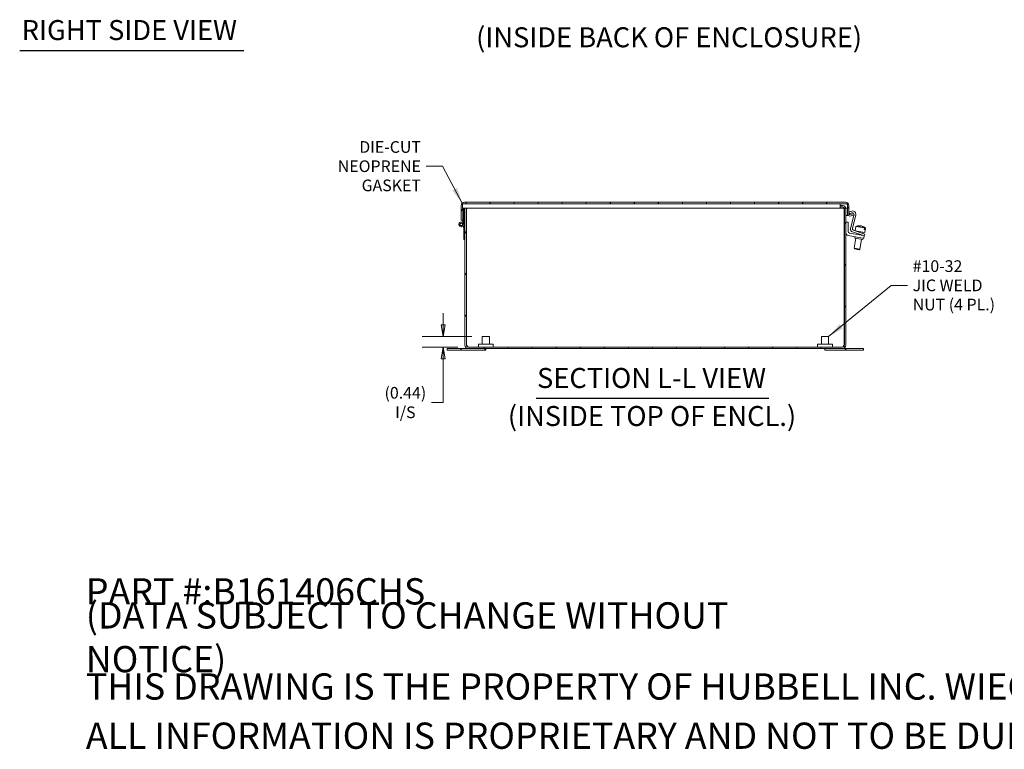
# Model space of a CAD drawing. Units: inches. Extents: x 6 to 115, y 2 to 69.
# Drawn here: x 52 to 94, y 2 to 33 of the extents above; entities that cross this region are included whole.
import ezdxf

# ---------------------------------------------------------------- set-up
doc = ezdxf.new("R2010")
doc.units = ezdxf.units.IN
doc.header["$LTSCALE"] = 7
doc.header["$MEASUREMENT"] = 0
doc.layers.get('0').update_dxf_attribs({"lineweight": 0})
for name, color, linetype, lineweight in [('Dimension (ANSI)', 7, 'Continuous', 5), ('Hatch (ANSI)', 7, 'Continuous', 5), ('Symbol (ANSI)', 7, 'Continuous', 5), ('Visible (ANSI)', 7, 'Continuous', 5)]:
    doc.layers.add(name, color=color, linetype=linetype, lineweight=lineweight)
doc.styles.add('Label Text (ANSI)', font='tahoma.ttf')
doc.styles.add('Note Text (ANSI)', font='tahoma.ttf')
doc.styles.add('ROMANS', font='tahoma.ttf')
doc.styles.add('Text Style168', font='tahoma.ttf')
doc.dimstyles.new('Default (ANSI)', dxfattribs={"dimscale": 7, "dimtxt": 0.07, "dimasz": 0.07, "dimexe": 0.125, "dimexo": 0.0625, "dimgap": 0.031496, "dimtad": 0, "dimtih": 1, "dimtoh": 1, "dimrnd": 1e-08, "dimzin": 0, "dimdsep": 46, "dimtxsty": 'ROMANS', "dimblk": 'Filled-1', "dimcen": 0.09, "dimdle": 0.393701, "dimclrd": 256, "dimclre": 256, "dimclrt": 256, "dimadec": 0, "dimazin": 0, "dimtfac": 1.428571, "dimtofl": 0, "dimtmove": 0, "dimatfit": 3, "dimfxl": 1, "dimtolj": 1, "dimtzin": 0, "dimlwd": -1, "dimlwe": -1, "dimarcsym": 0})
doc.dimstyles.new('Default (ANSI)$7', dxfattribs={"dimscale": 7, "dimtxt": 0.07, "dimasz": 0.098425, "dimexe": 0.125, "dimexo": 0.0625, "dimgap": 0.031496, "dimtad": 0, "dimtih": 1, "dimtoh": 1, "dimrnd": 1e-08, "dimzin": 0, "dimdsep": 46, "dimtxsty": 'ROMANS', "dimblk": 'Filled-1', "dimcen": 0.09, "dimdle": 0.393701, "dimclrd": 256, "dimclre": 256, "dimclrt": 256, "dimadec": 0, "dimazin": 0, "dimtfac": 1.428571, "dimtofl": 0, "dimtmove": 0, "dimatfit": 3, "dimfxl": 1, "dimtolj": 1, "dimtzin": 0, "dimlwd": -1, "dimlwe": -1, "dimarcsym": 0})

# ---------------------------------------------------------------- blocks, each defined once
blk = doc.blocks.new('Filled-1')
at = {"color": 0}
for p, q in [((0, 0), (-1, 0.179)), ((-1, 0.179), (-1, -0.179)), ((-1, 0), (0, 0)), ((-1, -0.179), (0, 0))]:
    blk.add_line(p, q, dxfattribs=at)
at = {"color": 0, "flags": 128}
blk.add_lwpolyline([(-1, -0.179), (0, 0), (-1, 0.179), (-1, -0.179)], dxfattribs=at)
at = {"color": 0}
blk.add_solid([(-1, -0.179), (0, 0), (-1, 0.179), (-1, -0.179)], dxfattribs=at)
blk = doc.blocks.new('*D28')
at = {"layer": 'Defpoints', "color": 0, "transparency": 16777216}
for p in [(71.771, 19.518), (70.129, 19.081), (71.185, 19.081)]:
    blk.add_point(p, dxfattribs=at)
at = {"layer": 'Dimension (ANSI)', "transparency": 16777216}
for p, q in [((70.129, 20.008), (70.129, 20.498)), ((71.333, 19.518), (69.254, 19.518)), ((70.747, 19.081), (69.254, 19.081)), ((70.129, 18.591), (70.129, 16.749)), ((70.129, 16.749), (69.639, 16.749))]:
    blk.add_line(p, q, dxfattribs=at)
at = {"layer": 'Dimension (ANSI)', "transparency": 16777216, "xscale": 0.4900000020861626, "yscale": 0.4900000020861626, "zscale": 0.4900000020861626}
for p, rotation in [((70.129, 19.518), 270), ((70.129, 19.081), 90)]:
    blk.add_blockref('Filled-1', p, dxfattribs=dict(at, rotation=rotation))
at = {"layer": 'Dimension (ANSI)', "transparency": 16777216, "insert": (68.542, 16.749), "char_height": 0.49, "attachment_point": 5, "style": 'ROMANS'}
blk.add_mtext('\\A1;\\fTahoma|b0|i0;\\H0.4900;(0.44)\\P\\fTahoma|b0|i0;\\H0.4900;I/S', dxfattribs=at)

msp = doc.modelspace()

# ---------------------------------------------------------------- hatches: boundary and pattern name
at = {"layer": 'Hatch (ANSI)'}
h = msp.add_hatch(dxfattribs=at)
h.set_pattern_fill('ANSI31', color=256, scale=7, angle=15, style=0)
edge = h.paths.add_edge_path()
edge.add_line((87.174, 24.673), (87.174, 25.024))
edge.add_ellipse((87.037, 25.024), major_axis=(0, 0.137), ratio=1, start_angle=270, end_angle=360)
edge.add_line((87.037, 25.161), (71.03, 25.161))
edge.add_ellipse((71.03, 25.024), major_axis=(-0.137, 0), ratio=1, start_angle=270, end_angle=360)
edge.add_line((70.893, 25.024), (70.893, 24.673))
edge.add_line((70.893, 24.673), (70.893, 24.599))
edge.add_line((70.893, 24.599), (70.893, 24.585))
edge.add_line((70.893, 24.585), (70.893, 24.411))
edge.add_line((70.893, 24.411), (70.952, 24.411))
edge.add_line((70.952, 24.411), (70.952, 24.585))
edge.add_line((70.952, 24.585), (70.952, 24.599))
edge.add_line((70.952, 24.599), (70.952, 24.673))
edge.add_line((70.952, 24.673), (70.952, 24.915))
edge.add_line((70.952, 24.915), (70.937, 24.915))
edge.add_line((70.937, 24.915), (70.937, 25.102))
edge.add_line((70.937, 25.102), (86.812, 25.102))
edge.add_line((86.812, 25.102), (87.037, 25.102))
edge.add_ellipse((87.037, 25.024), major_axis=(0.0781, 0), ratio=1, start_angle=0, end_angle=90, ccw=False)
edge.add_line((87.115, 25.024), (87.115, 24.915))
edge.add_line((87.115, 24.915), (87.115, 24.673))
edge.add_ellipse((87.206, 24.673), major_axis=(0, -0.0902), ratio=1, start_angle=270, end_angle=370)
edge.add_line((87.221, 24.584), (87.392, 24.614))
edge.add_line((87.392, 24.614), (87.382, 24.673))
edge.add_line((87.382, 24.673), (87.211, 24.642))
edge.add_ellipse((87.206, 24.673), major_axis=(-0.0308, -0.0054), ratio=1, start_angle=350, end_angle=450, ccw=False)
h = msp.add_hatch(dxfattribs=at)
h.set_pattern_fill('ANSI31', color=256, scale=7, angle=-15, style=0)
h.paths.add_polyline_path([(70.952, 24.372), (70.994, 24.372), (70.994, 24.915), (70.952, 24.915), (70.952, 24.411)])
h = msp.add_hatch(dxfattribs=at)
h.set_pattern_fill('ANSI31', color=256, scale=7, angle=75, style=0)
edge = h.paths.add_edge_path()
edge.add_line((86.812, 24.963), (86.812, 25.022))
edge.add_line((86.812, 25.022), (86.907, 25.022))
edge.add_ellipse((86.907, 24.883), major_axis=(-0.032, 0.135), ratio=1, start_angle=270, end_angle=346.8764, ccw=False)
edge.add_ellipse((86.907, 24.883), major_axis=(0, 0.139), ratio=1, start_angle=270, end_angle=283.1236, ccw=False)
edge.add_line((87.046, 24.883), (87.046, 19.161))
edge.add_ellipse((86.907, 19.161), major_axis=(0.139, 0), ratio=1, start_angle=270, end_angle=360, ccw=False)
edge.add_line((86.907, 19.022), (86.171, 19.022))
edge.add_line((86.171, 19.022), (71.921, 19.022))
edge.add_line((71.921, 19.022), (71.185, 19.022))
edge.add_ellipse((71.185, 19.161), major_axis=(0, -0.139), ratio=1, start_angle=270, end_angle=360, ccw=False)
edge.add_line((71.046, 19.161), (71.046, 23.602))
edge.add_line((71.046, 23.602), (71.046, 24.072))
edge.add_line((71.046, 24.072), (71.046, 24.883))
edge.add_ellipse((71.185, 24.883), major_axis=(-0.032, -0.135), ratio=1, start_angle=270, end_angle=283.1236, ccw=False)
edge.add_line((71.049, 24.915), (71.111, 24.915))
edge.add_ellipse((71.185, 24.883), major_axis=(0, 0.0801), ratio=1, start_angle=66.7751, end_angle=90)
edge.add_line((71.105, 24.883), (71.105, 19.161))
edge.add_ellipse((71.185, 19.161), major_axis=(-0.0801, 0), ratio=1, start_angle=0, end_angle=90)
edge.add_line((71.185, 19.081), (86.907, 19.081))
edge.add_ellipse((86.907, 19.161), major_axis=(0, -0.0801), ratio=1, start_angle=0, end_angle=90)
edge.add_line((86.987, 19.161), (86.987, 24.883))
edge.add_ellipse((86.907, 24.883), major_axis=(0.0316, -0.0736), ratio=1, start_angle=66.7751, end_angle=90)
edge.add_ellipse((86.907, 24.883), major_axis=(0.0801, 0), ratio=1, start_angle=23.2249, end_angle=90)
edge.add_line((86.907, 24.963), (86.812, 24.963))
h = msp.add_hatch(dxfattribs=at)
h.set_pattern_fill('ANSI31', color=256, scale=7, angle=105, style=0)
h.paths.add_polyline_path([(87.124, 24.915), (87.124, 25.102), (87.037, 25.102), (86.812, 25.102), (86.812, 25.022), (86.812, 24.963), (86.812, 24.915), (86.98, 24.915), (87.042, 24.915), (87.115, 24.915)])
h = msp.add_hatch(dxfattribs=at)
h.set_pattern_fill('ANSI31', color=256, scale=7, angle=90, style=0)
edge = h.paths.add_edge_path()
edge.add_line((71.046, 24.072), (70.99, 24.261))
edge.add_ellipse((70.894, 24.232), major_axis=(-0.0285, 0.0959), ratio=1, start_angle=270, end_angle=216.8182)
edge.add_line((70.974, 24.173), (71.004, 24.072))
edge.add_line((71.004, 24.072), (71.004, 23.602))
edge.add_line((71.004, 23.602), (71.046, 23.602))
edge.add_line((71.046, 23.602), (71.046, 24.072))
edge = h.paths.add_edge_path(flags=0)
edge.add_ellipse((70.894, 24.232), major_axis=(0, 0.0582), ratio=1, start_angle=0, end_angle=360)
h = msp.add_hatch(dxfattribs=at)
h.set_pattern_fill('ANSI31', color=256, scale=7, style=0)
edge = h.paths.add_edge_path()
edge.add_ellipse((70.894, 24.232), major_axis=(0.0498, -0.0046), ratio=1, start_angle=0, end_angle=360)
h = msp.add_hatch(dxfattribs=at)
h.set_pattern_fill('ANSI31', color=256, scale=7, angle=75, style=0)
h.paths.add_polyline_path([(71.921, 18.947), (71.921, 19.022), (71.185, 19.022), (70.296, 19.022), (70.296, 18.947)])
h = msp.add_hatch(dxfattribs=at)
h.set_pattern_fill('ANSI31', color=256, scale=7, style=0)
h.paths.add_polyline_path([(86.171, 19.022), (86.171, 18.947), (87.796, 18.947), (87.796, 19.022), (86.907, 19.022)])

# ---------------------------------------------------------------- linework, layer by layer
at = {"layer": 'Symbol (ANSI)', "lineweight": 30}
for p, q in [((52.338, 31.539), (61.749, 31.539)), ((74.031, 16.927), (83.81, 16.927))]:
    msp.add_line(p, q, dxfattribs=at)
at = {"layer": 'Visible (ANSI)'}
for p, q in [((70.893, 25.024), (70.893, 24.673)), ((86.812, 25.102), (70.937, 25.102)), ((70.937, 24.915), (70.937, 25.102)), ((70.937, 24.915), (86.812, 24.915)), ((70.952, 24.673), (70.952, 24.915)), ((70.952, 24.915), (70.952, 24.372)), ((70.994, 24.372), (70.994, 24.915)), ((87.037, 25.161), (71.03, 25.161)), ((71.046, 24.883), (71.046, 19.161)), ((71.105, 19.161), (71.105, 24.883)), ((71.116, 19.161), (71.116, 24.883)), ((86.812, 24.915), (86.812, 25.102)), ((86.812, 25.102), (87.037, 25.102)), ((87.124, 25.102), (86.812, 25.102)), ((86.907, 25.022), (86.812, 25.022)), ((86.812, 24.963), (86.907, 24.963)), ((86.812, 24.915), (87.124, 24.915)), ((86.976, 19.161), (86.976, 24.883)), ((86.987, 24.883), (86.987, 19.161)), ((87.046, 19.161), (87.046, 24.883)), ((87.115, 25.024), (87.115, 24.673)), ((87.124, 24.915), (87.124, 25.102)), ((87.174, 24.673), (87.174, 25.024)), ((70.893, 24.673), (70.893, 24.599)), ((70.893, 24.599), (70.893, 24.585)), ((70.893, 24.585), (70.893, 24.411)), ((70.893, 24.411), (70.952, 24.411)), ((70.952, 24.599), (70.952, 24.673)), ((70.952, 24.585), (70.952, 24.599)), ((70.952, 24.411), (70.952, 24.585)), ((70.994, 24.599), (71.046, 24.599)), ((71.105, 24.599), (71.116, 24.599)), ((86.976, 24.599), (86.987, 24.599)), ((87.046, 24.599), (87.115, 24.599)), ((87.115, 24.599), (87.115, 24.673)), ((87.154, 24.599), (87.115, 24.599)), ((87.182, 24.753), (87.304, 24.79)), ((87.203, 24.681), (87.182, 24.753)), ((87.306, 24.712), (87.203, 24.681)), ((87.382, 24.673), (87.211, 24.642)), ((87.221, 24.584), (87.392, 24.614)), ((87.25, 24.065), (87.38, 24.612)), ((87.463, 24.64), (87.326, 24.058)), ((87.392, 24.614), (87.382, 24.673)), ((70.952, 24.372), (70.994, 24.372)), ((70.952, 24.314), (70.952, 24.372)), ((70.974, 24.173), (71.004, 24.072)), ((71.046, 24.072), (70.99, 24.261)), ((70.994, 24.372), (70.994, 24.247)), ((71.004, 24.072), (71.004, 23.602)), ((71.046, 23.602), (71.046, 24.072)), ((87.151, 24.332), (87.046, 24.332)), ((87.151, 23.926), (87.151, 24.332)), ((87.473, 24.144), (87.44, 23.96)), ((87.473, 24.144), (87.829, 24.081)), ((87.645, 24.173), (87.642, 24.154)), ((87.681, 24.165), (87.681, 24.167)), ((87.724, 24.159), (87.723, 24.154)), ((87.818, 24.019), (87.829, 24.081)), ((87.818, 24.019), (87.854, 24.013)), ((87.876, 24.073), (87.844, 23.888)), ((87.865, 24.075), (87.854, 24.013)), ((87.865, 24.075), (87.876, 24.073)), ((71.004, 23.602), (71.046, 23.602)), ((87.15, 23.767), (87.677, 23.674)), ((87.695, 23.778), (87.203, 23.864)), ((87.7, 23.795), (87.333, 23.916)), ((87.367, 23.984), (87.723, 23.866)), ((87.466, 23.647), (87.393, 23.232)), ((87.431, 23.718), (87.42, 23.656)), ((87.759, 23.596), (87.42, 23.656)), ((87.442, 23.959), (87.844, 23.888)), ((87.504, 23.86), (87.495, 23.813)), ((87.519, 23.946), (87.517, 23.935)), ((87.712, 23.604), (87.639, 23.188)), ((87.8, 23.652), (87.677, 23.674)), ((87.695, 23.778), (87.818, 23.756)), ((87.818, 23.756), (87.7, 23.795)), ((87.723, 23.866), (87.842, 23.827)), ((87.744, 23.781), (87.742, 23.769)), ((87.765, 23.902), (87.757, 23.855)), ((87.77, 23.658), (87.759, 23.596)), ((87.8, 23.652), (87.818, 23.756)), ((87.818, 23.756), (87.842, 23.827)), ((87.393, 23.232), (87.639, 23.188)), ((87.413, 23.203), (87.393, 23.232)), ((87.61, 23.168), (87.413, 23.203)), ((87.61, 23.168), (87.639, 23.188)), ((71.771, 19.518), (72.071, 19.518)), ((71.771, 19.206), (71.771, 19.518)), ((72.071, 19.206), (72.071, 19.518)), ((86.021, 19.518), (86.321, 19.518)), ((86.021, 19.206), (86.021, 19.518)), ((86.321, 19.206), (86.321, 19.518)), ((86.907, 19.081), (71.185, 19.081)), ((71.608, 19.206), (72.233, 19.206)), ((71.608, 19.081), (71.608, 19.206)), ((72.233, 19.081), (72.233, 19.206)), ((85.858, 19.206), (86.483, 19.206)), ((85.858, 19.081), (85.858, 19.206)), ((86.483, 19.081), (86.483, 19.206)), ((71.921, 19.022), (70.296, 19.022)), ((70.296, 19.022), (70.296, 18.947)), ((70.296, 18.947), (71.921, 18.947)), ((71.185, 19.022), (86.907, 19.022)), ((71.921, 18.947), (71.921, 19.022)), ((86.171, 19.022), (86.171, 18.947)), ((87.796, 19.022), (86.171, 19.022)), ((86.171, 18.947), (87.796, 18.947)), ((87.796, 18.947), (87.796, 19.022))]:
    msp.add_line(p, q, dxfattribs=at)
for radius in [0.0582, 0.05]:
    msp.add_circle((70.894, 24.232), radius, dxfattribs=at)
for centre, radius, start, end in [((71.03, 25.024), 0.137, 90, 180), ((71.185, 24.883), 0.139, 166.8764, 180), ((71.185, 24.883), 0.0801, 156.7751, 180), ((86.907, 24.883), 0.139, 0, 90), ((86.907, 24.883), 0.0801, 0, 90), ((87.037, 25.024), 0.137, 0, 90), ((87.037, 25.024), 0.0781, 0, 90), ((87.206, 24.673), 0.0902, 180, 280), ((87.206, 24.673), 0.0312, 180, 280), ((87.341, 24.669), 0.126, 346.7, 106.7), ((87.324, 24.652), 0.063, 354.9124, 106.7), ((70.894, 24.232), 0.1, 16.531, 323.3492), ((87.373, 24.036), 0.126, 166.7, 251.7), ((87.387, 24.044), 0.063, 166.7, 251.7), ((87.62, 23.8), 0.374, 91.7499, 113.1768), ((87.62, 23.8), 0.374, 46.8232, 68.2501), ((87.172, 23.891), 0.126, 180, 260), ((87.214, 23.926), 0.063, 180, 260), ((71.185, 19.161), 0.139, 180, 270), ((71.185, 19.161), 0.0801, 180, 270), ((86.907, 19.161), 0.139, 270, 0), ((86.907, 19.161), 0.0801, 270, 0)]:
    msp.add_arc(centre, radius, start, end, dxfattribs=at)
for centre, major_axis, ratio, start_param, end_param in [((87.599, 23.804), (0.065, 0.368), 0.492112, 0.100608, 0.341387), ((87.56, 23.811), (0.061, 0.347), 0.870532, 6.212245, 6.354126), ((87.602, 23.803), (0.065, 0.367), 0.870532, 0.067198, 0.179129), ((87.642, 23.796), (0.065, 0.368), 0.492112, 0.100608, 0.341387), ((87.638, 23.797), (0.065, 0.367), 0.870532, 0.067198, 0.182026), ((87.599, 23.804), (0.065, 0.368), 0.492112, 6.164458, 6.182577), ((87.602, 23.803), (0.065, 0.367), 0.870532, 5.711925, 6.215988), ((87.638, 23.797), (0.065, 0.367), 0.870532, 5.711925, 6.215988)]:
    msp.add_ellipse(centre, major_axis=major_axis, ratio=ratio, start_param=start_param, end_param=end_param, dxfattribs=at)
for points in [[(71.128, 24.915), (71.124, 24.905), (71.12, 24.894), (71.116, 24.883)], [(71.116, 24.883), (71.123, 24.894), (71.131, 24.905), (71.138, 24.915)], [(86.976, 24.883), (86.968, 24.894), (86.961, 24.905), (86.954, 24.915)], [(86.976, 24.883), (86.972, 24.894), (86.967, 24.905), (86.963, 24.915)], [(71.116, 19.161), (71.123, 19.139), (71.13, 19.117), (71.137, 19.097)], [(86.955, 19.097), (86.962, 19.117), (86.969, 19.139), (86.976, 19.161)]]:
    msp.add_open_spline(points, degree=3, dxfattribs=at)
for points in [[(71.185, 19.081), (71.168, 19.081), (71.152, 19.1), (71.135, 19.127), (71.129, 19.138), (71.122, 19.15), (71.116, 19.161)], [(86.907, 19.081), (86.923, 19.081), (86.94, 19.1), (86.956, 19.127), (86.963, 19.138), (86.969, 19.15), (86.976, 19.161)]]:
    msp.add_open_spline(points, degree=3, knots=[0, 0, 0, 0, 1.131037, 1.131037, 1.131037, 1.570796, 1.570796, 1.570796, 1.570796], dxfattribs=at)

# ---------------------------------------------------------------- texts
at = {"layer": 'Symbol (ANSI)', "char_height": 0.84, "attachment_point": 7}
for s, insert, style in [('RIGHT SIDE VIEW', (52.422, 31.712), 'Text Style168'), ('(INSIDE BACK OF ENCLOSURE)', (71.515, 31.408), 'Label Text (ANSI)'), ('SECTION L-L VIEW', (74.074, 17.098), 'Text Style168'), ('(INSIDE TOP OF ENCL.)', (72.849, 15.501), 'Label Text (ANSI)')]:
    msp.add_mtext(s, dxfattribs=dict(at, insert=insert, style=style))
at = {"layer": 'Symbol (ANSI)', "char_height": 0.49, "line_spacing_factor": 0.987884, "style": 'ROMANS'}
for s, insert, width, attachment_point in [('\\fTahoma|b0|i0;DIE-CUT NEOPRENE\\P\\fTahoma|b0|i0;GASKET', (69.196, 26.676), 6.08211, 6), ('\\fTahoma|b0|i0;#10-32\\P\\fTahoma|b0|i0;JIC WELD\\P\\fTahoma|b0|i0;NUT (4 PL.)', (89.857, 21.672), 3.50108, 4)]:
    msp.add_mtext(s, dxfattribs=dict(at, insert=insert, width=width, attachment_point=attachment_point))
at = {"layer": 'Symbol (ANSI)', "char_height": 1.10236, "attachment_point": 4, "style": 'Note Text (ANSI)'}
for s, insert, width in [('\\A1;\\fTahoma|b0|i0;\\H1.1024;PART #:B161406CHS', (55.118, 8.819), 14.3191), ('\\A1;\\fTahoma|b0|i0;\\H1.1024;(DATA SUBJECT TO CHANGE WITHOUT NOTICE)', (55.118, 6.89), 33.03692), ('\\A1;\\fTahoma|b0|i0;\\H1.1024;THIS DRAWING IS THE PROPERTY OF HUBBELL INC. WIEGMANN', (55.118, 4.823), 44.21687), ('\\A1;\\fTahoma|b0|i0;\\H1.1024;ALL INFORMATION IS PROPRIETARY AND NOT TO BE DUPLICATED', (55.118, 2.756), 45.6453)]:
    msp.add_mtext(s, dxfattribs=dict(at, insert=insert, width=width))

# ---------------------------------------------------------------- dimensions: what is measured, and where the dimension line sits
at = {"layer": 'Dimension (ANSI)'}
dim = msp.add_linear_dim(base=(70.129, 19.081), p1=(71.771, 19.518), p2=(71.185, 19.081), angle=90, text='\\fTahoma|b0|i0;\\H0.4900;(<>)\\P\\fTahoma|b0|i0;\\H0.4900;I/S', dimstyle='Default (ANSI)', override={"dimgap": 0.031496, "dimdec": 2, "dimtol": 0, "dimlim": 0, "dimtp": 0, "dimtm": 0, "dimtdec": 2, "dimatfit": 1}, dxfattribs=at)
dim.commit()
dim.dimension.update_dxf_attribs({"geometry": '*D28', "text_midpoint": (68.542, 16.749), "dimtype": 160})

# ---------------------------------------------------------------- leaders
at = {"layer": 'Symbol (ANSI)', "annotation_type": 0, "has_hookline": 1}
for points, hookline_direction, text_width in [([(70.937, 25.102), (70.106, 26.676), (69.417, 26.676)], 1, 6.011), ([(86.321, 19.518), (88.947, 21.672), (89.636, 21.672)], 0, 3.416)]:
    msp.add_leader(points, dimstyle='Default (ANSI)$7', override={"dimtad": 0}, dxfattribs=dict(at, hookline_direction=hookline_direction, text_width=text_width))

doc.saveas('drawing.dxf')
